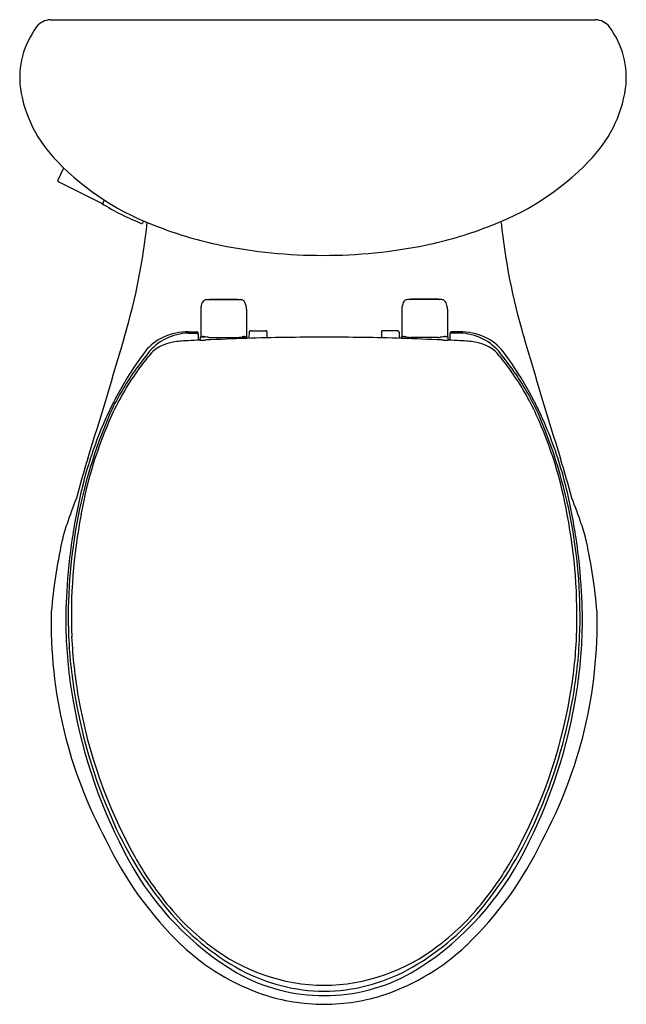
# Model space of a CAD drawing. Extents: x 3745 to 3761.7, y 110 to 137.
import ezdxf

# ---------------------------------------------------------------- set-up
doc = ezdxf.new("R2010")
doc.units = 0
doc.header["$LTSCALE"] = 0.64311
doc.layers.get('0').update_dxf_attribs({"color": 255, "linetype": 'CONTINUOUS'})
doc.layers.get('DEFPOINTS').update_dxf_attribs({"linetype": 'CONTINUOUS'})
doc.styles.get("Standard").update_dxf_attribs({"font": 'txt', "width": 0.8})

msp = doc.modelspace()

# ---------------------------------------------------------------- linework, layer by layer
for p, q in [((3745.867, 137.005), (3760.814, 137.005)), ((3746.065, 132.599), (3746.229, 132.95)), ((3746.074, 132.572), (3747.269, 131.977)), ((3747.305, 131.977), (3747.346, 132.066)), ((3748.421, 131.49), (3748.392, 131.435)), ((3750.147, 129.336), (3751.085, 129.336)), ((3750.239, 129.351), (3750.994, 129.351)), ((3756.597, 129.336), (3755.659, 129.336)), ((3756.505, 129.351), (3755.751, 129.351)), ((3749.991, 129.077), (3749.991, 128.316)), ((3751.241, 129.077), (3751.241, 128.316)), ((3755.503, 129.077), (3755.503, 128.316)), ((3756.753, 129.077), (3756.753, 128.316)), ((3749.653, 128.45), (3749.88, 128.45)), ((3749.653, 128.416), (3749.885, 128.416)), ((3749.966, 128.247), (3749.966, 128.225)), ((3749.99, 128.316), (3750.107, 128.316)), ((3750.241, 128.298), (3750.993, 128.298)), ((3751.125, 128.316), (3751.243, 128.316)), ((3751.313, 128.442), (3751.31, 128.274)), ((3751.383, 128.476), (3751.762, 128.476)), ((3751.801, 128.46), (3751.804, 128.287)), ((3754.944, 128.46), (3754.941, 128.287)), ((3755.362, 128.476), (3754.982, 128.476)), ((3755.431, 128.442), (3755.434, 128.274)), ((3755.619, 128.316), (3755.502, 128.316)), ((3756.503, 128.298), (3755.751, 128.298)), ((3756.755, 128.316), (3756.637, 128.316)), ((3756.778, 128.247), (3756.778, 128.225)), ((3757.091, 128.416), (3756.859, 128.416)), ((3757.091, 128.45), (3756.865, 128.45))]:
    msp.add_line(p, q)
for centre, radius, start, end in [((3745.867, 136.533), 0.472, 90, 143.5698), ((3760.814, 136.533), 0.472, 36.4247, 90.0162), ((3747.348, 135.418), 2.325, 143.1415, 187.264), ((3759.334, 135.418), 2.325, 352.736, 36.8585), ((3748.584, 135.662), 3.583, 188.6279, 225.0254), ((3758.098, 135.662), 3.583, 314.9746, 351.3721), ((3751.383, 138.312), 7.438, 224.1998, 250.0986), ((3755.298, 138.312), 7.438, 289.9014, 315.8002), ((3746.083, 132.59), 0.02, 155.0014, 243.5819), ((3750.53, 137.107), 6.079, 237.5615, 249.1569), ((3747.327, 131.968), 0.0236, 157.1782, 228.1175), ((3730.926, 133.313), 17.693, 343.7191, 353.949), ((3748.374, 131.445), 0.02, 249.1943, 332.0014), ((3752.744, 141.511), 10.91, 249.0958, 258.2694), ((3753.937, 141.511), 10.91, 281.7306, 290.9042), ((3775.818, 133.313), 17.693, 186.051, 196.2809), ((3753.307, 144.474), 13.925, 258.4819, 270.1398), ((3753.375, 144.474), 13.925, 269.8602, 281.5181), ((3750.176, 129.147), 0.191, 98.7595, 124.3221), ((3750.218, 129.359), 0.0228, 273.7907, 338.5153), ((3751.014, 129.359), 0.022, 201.1274, 261.2575), ((3751.018, 129.381), 0.0453, 260.5151, 267.3734), ((3751.066, 129.171), 0.167, 53.7353, 83.2324), ((3755.679, 129.171), 0.167, 96.7676, 126.2647), ((3755.726, 129.381), 0.0453, 272.6266, 279.4849), ((3755.73, 129.359), 0.022, 278.7425, 338.8726), ((3756.527, 129.359), 0.0228, 201.4847, 266.2093), ((3756.568, 129.147), 0.191, 55.6779, 81.2405), ((3750.426, 129.075), 0.435, 166.4532, 179.7252), ((3750.271, 129.123), 0.273, 138.0281, 168.6401), ((3751.066, 129.196), 0.147, 22.869, 48.0301), ((3750.837, 129.078), 0.404, 359.7615, 25.5914), ((3755.908, 129.078), 0.404, 154.4086, 180.2385), ((3755.678, 129.196), 0.147, 131.9699, 157.131), ((3756.473, 129.123), 0.273, 11.3599, 41.9719), ((3756.318, 129.075), 0.435, 0.2748, 13.5468), ((3584.518, 175.846), 170.154, 342.60658, 343.79247), ((3749.543, 127.058), 1.377, 114.8111, 141.7468), ((3749.679, 126.967), 1.449, 91.0151, 142.2183), ((3749.621, 126.871), 1.579, 88.8246, 114.5117), ((3749.88, 128.41), 0.0401, 9.7835, 89.9699), ((3749.885, 128.376), 0.0399, 7.7619, 90.1107), ((3739.464, 126.822), 10.576, 8.481, 8.6732), ((3749.273, 128.331), 0.653, 359.9463, 4.4148), ((3738.448, 128.148), 11.48, 0.3737, 0.9102), ((3750.798, 128.221), 0.832, 174.656, 178.1477), ((3749.991, 128.295), 0.0221, 137.7305, 172.281), ((3749.99, 128.296), 0.0201, 90.0273, 136.963), ((3749.938, 132.503), 4.279, 270.7189, 272.5739), ((3750.052, 128.221), 0.0992, 92.88, 105.9441), ((3750.059, 128.115), 0.206, 87.3717, 93.3475), ((3750.051, 127.942), 0.378, 81.432, 87.4004), ((3748.045, 116.06), 12.429, 80.0455, 80.4496), ((3754.791, 23.506), 104.826, 91.94088, 92.5487), ((3750.241, 128.615), 0.317, 261.5124, 270.1195), ((3750.991, 128.625), 0.328, 270.3848, 278.8764), ((3748.193, 145.023), 16.962, 279.6679, 279.9536), ((3751.183, 127.924), 0.396, 92.732, 98.4298), ((3751.175, 128.193), 0.128, 75.111, 94.8746), ((3753.374, 59.936), 68.369, 90.00139, 91.78756), ((3751.243, 128.296), 0.0201, 41.175, 90.0947), ((3751.238, 128.294), 0.0253, 2.3034, 38.9675), ((3750.825, 128.252), 0.441, 2.7143, 5.5252), ((3751.343, 128.442), 0.0294, 140.3582, 179.3873), ((3751.349, 128.436), 0.0378, 105.9397, 139.272), ((3751.36, 128.402), 0.0739, 94.6083, 107.2327), ((3751.378, 128.055), 0.421, 89.3604, 93.2329), ((3751.767, 128.303), 0.173, 85.7426, 91.7372), ((3751.778, 128.444), 0.0321, 60.6776, 87.085), ((3751.787, 128.46), 0.0138, 2.2598, 59.6605), ((3753.37, 59.936), 68.369, 88.21244, 89.99861), ((3754.957, 128.46), 0.0138, 120.3395, 177.7402), ((3754.966, 128.444), 0.0321, 92.915, 119.3224), ((3754.977, 128.303), 0.173, 88.2628, 94.2574), ((3755.366, 128.055), 0.421, 86.7671, 90.6396), ((3755.384, 128.402), 0.0739, 72.7673, 85.3917), ((3755.396, 128.436), 0.0378, 40.728, 74.0603), ((3755.402, 128.442), 0.0294, 0.6127, 39.6418), ((3755.919, 128.252), 0.441, 174.4748, 177.2857), ((3755.506, 128.294), 0.0253, 141.0325, 177.6966), ((3755.501, 128.296), 0.0201, 89.9053, 138.825), ((3751.953, 23.506), 104.826, 87.4513, 88.05912), ((3755.569, 128.193), 0.128, 85.1254, 104.889), ((3755.561, 127.924), 0.396, 81.5702, 87.268), ((3758.551, 145.023), 16.962, 260.0464, 260.3321), ((3755.753, 128.625), 0.328, 261.1236, 269.6152), ((3756.504, 128.615), 0.317, 269.8805, 278.4876), ((3758.699, 116.06), 12.429, 99.5504, 99.9545), ((3756.807, 132.503), 4.279, 267.4261, 269.2811), ((3756.693, 127.942), 0.378, 92.5996, 98.568), ((3756.686, 128.115), 0.206, 86.6525, 92.6283), ((3756.693, 128.221), 0.0992, 74.0559, 87.12), ((3756.755, 128.296), 0.0201, 43.037, 89.9727), ((3756.753, 128.295), 0.0221, 7.719, 42.2695), ((3755.946, 128.221), 0.832, 1.8523, 5.344), ((3768.297, 128.148), 11.48, 179.0898, 179.6263), ((3757.471, 128.331), 0.653, 175.5852, 180.0537), ((3767.28, 126.822), 10.576, 171.3268, 171.519), ((3756.859, 128.376), 0.0399, 89.8893, 172.2381), ((3756.865, 128.41), 0.0401, 90.0301, 170.2165), ((3757.124, 126.871), 1.579, 65.4883, 91.1754), ((3757.066, 126.967), 1.449, 37.7817, 88.9849), ((3757.201, 127.058), 1.377, 38.2532, 65.1889), ((3922.227, 175.846), 170.154, 196.20753, 197.39342), ((3749.333, 127.184), 0.98, 115.641, 141.9876), ((3749.476, 126.828), 1.363, 102.2002, 114.5461), ((3749.65, 125.84), 2.365, 92.0129, 101.2818), ((3753.51, 57.739), 70.575, 92.94211, 93.20281), ((3750.242, 121.981), 6.25, 92.5302, 93.2507), ((3749.983, 130.224), 1.999, 269.5204, 270.2432), ((3756.761, 130.224), 1.999, 269.7568, 270.4796), ((3756.502, 121.981), 6.25, 86.7493, 87.4698), ((3753.234, 57.739), 70.575, 86.79719, 87.05789), ((3757.094, 125.84), 2.365, 78.7182, 87.9871), ((3757.269, 126.828), 1.363, 65.4539, 77.7998), ((3757.411, 127.184), 0.98, 38.0124, 64.359), ((3756.074, 122.2), 9.516, 143.1232, 148.3718), ((3758.89, 119.675), 13.197, 141.6971, 144.6308), ((3714.63, 153.038), 42.296, 322.6193, 323.3433), ((3792.114, 153.038), 42.296, 216.6567, 217.3807), ((3747.854, 119.675), 13.197, 35.3692, 38.3029), ((3750.67, 122.2), 9.516, 31.6282, 36.8768), ((3754.545, 122.915), 7.78, 145.5636, 154.9803), ((3753.826, 123.329), 6.889, 144.1821, 155.5654), ((3758.691, 120.749), 12.506, 148.9985, 151.6905), ((3752.919, 123.329), 6.889, 24.4346, 35.8179), ((3752.2, 122.915), 7.78, 25.0197, 34.4364), ((3748.053, 120.749), 12.506, 28.3095, 31.0015), ((3753.171, 123.66), 6.266, 151.1916, 155.201), ((3753.573, 123.66), 6.266, 24.799, 28.8084), ((3760.419, 120.656), 14.065, 156.7621, 182.2907), ((3757.849, 121.489), 11.313, 155.5081, 170.1179), ((3756.073, 122.123), 9.547, 154.1336, 157.6714), ((3748.896, 121.489), 11.313, 9.8821, 24.4919), ((3746.325, 120.656), 14.065, 357.7093, 23.2379), ((3750.671, 122.123), 9.547, 22.3286, 25.8664), ((3758.232, 121.316), 11.851, 158.0255, 165.8035), ((3748.512, 121.316), 11.851, 14.1965, 21.9745), ((3778.554, 115.307), 33.108, 163.0095, 164.9682), ((3728.19, 115.307), 33.108, 15.0318, 16.9905), ((3761.546, 120.582), 15.243, 166.1826, 171.6664), ((3745.199, 120.582), 15.243, 8.3336, 13.8174), ((3757.399, 119.517), 11.671, 157.9777, 161.6558), ((3749.345, 119.517), 11.671, 18.3442, 22.0223), ((3761.396, 120.626), 14.957, 169.1933, 182.0542), ((3745.349, 120.626), 14.957, 357.9458, 10.8067), ((3750.099, 121.832), 4.014, 160.2284, 167.5274), ((3756.646, 121.832), 4.014, 12.4726, 19.7716), ((3760.83, 119.506), 14.995, 167.7044, 175.1436), ((3762.501, 120.386), 16.217, 171.4724, 176.638), ((3744.243, 120.386), 16.217, 3.362, 8.5276), ((3745.914, 119.506), 14.995, 4.8564, 12.2956), ((3759.756, 120.547), 13.468, 176.635, 181.9281), ((3746.988, 120.547), 13.468, 358.0719, 3.365), ((3758.436, 120.473), 12.551, 178.6185, 208.4043), ((3748.308, 120.473), 12.551, 331.5957, 1.3815), ((3759.166, 120.603), 12.88, 182.2666, 190.1623), ((3759.339, 120.675), 12.987, 182.5665, 190.1561), ((3759.888, 120.742), 13.456, 182.7787, 189.8249), ((3746.856, 120.742), 13.456, 350.1751, 357.2213), ((3747.405, 120.675), 12.987, 349.8439, 357.4335), ((3747.578, 120.603), 12.88, 349.8377, 357.7334), ((3760.343, 120.72), 14.059, 189.7864, 208.7434), ((3760.555, 120.832), 14.211, 189.9131, 203.5661), ((3760.141, 120.758), 13.707, 189.712, 209.2974), ((3746.604, 120.758), 13.707, 330.7026, 350.288), ((3746.401, 120.72), 14.059, 331.2566, 350.2136), ((3746.189, 120.832), 14.211, 336.4339, 350.0869), ((3757.081, 119.238), 10.39, 203.1683, 219.6188), ((3749.663, 119.238), 10.39, 320.3812, 336.8317), ((3756.305, 118.747), 9.868, 205.4723, 226.1457), ((3750.44, 118.747), 9.868, 313.8543, 334.5277), ((3755.123, 117.831), 8.093, 208.579, 239.2183), ((3755.501, 118.107), 8.364, 209.0104, 218.0716), ((3751.621, 117.831), 8.093, 300.7817, 331.421), ((3751.243, 118.107), 8.364, 321.9284, 330.9896), ((3754.493, 117.192), 7.007, 217.2673, 232.6334), ((3752.251, 117.192), 7.007, 307.3666, 322.7327), ((3754.433, 117.067), 6.966, 219.753, 241.2476), ((3752.311, 117.067), 6.966, 298.7524, 320.247), ((3753.688, 116.101), 6.146, 226.6495, 251.1172), ((3753.423, 115.732), 5.197, 232.2373, 269.44), ((3753.321, 115.732), 5.197, 270.56, 307.7627), ((3753.057, 116.101), 6.146, 288.8828, 313.3505), ((3753.403, 115.263), 4.889, 241.6605, 269.6389), ((3753.341, 115.263), 4.889, 270.3611, 298.3395), ((3753.367, 115.119), 4.866, 240.6426, 270.0604), ((3753.377, 115.119), 4.866, 269.9396, 299.3574), ((3753.391, 115.449), 5.434, 251.8541, 269.7414), ((3753.354, 115.447), 5.432, 270.1281, 288.1472)]:
    msp.add_arc(centre, radius, start, end)

# ---------------------------------------------------------------- texts
at = {"layer": 'DEFPOINTS'}
for tag, p, s in [('MODELNUMBER', (3753.343, 137.009), 'K-8699T'), ('TRADENAME', (3753.343, 137.007), 'ADAIR'), ('PRODUCT', (3753.343, 137.005), 'TOILET')]:
    msp.add_attdef(tag, p, s, height=0.001, dxfattribs=at)

doc.saveas('drawing.dxf')
